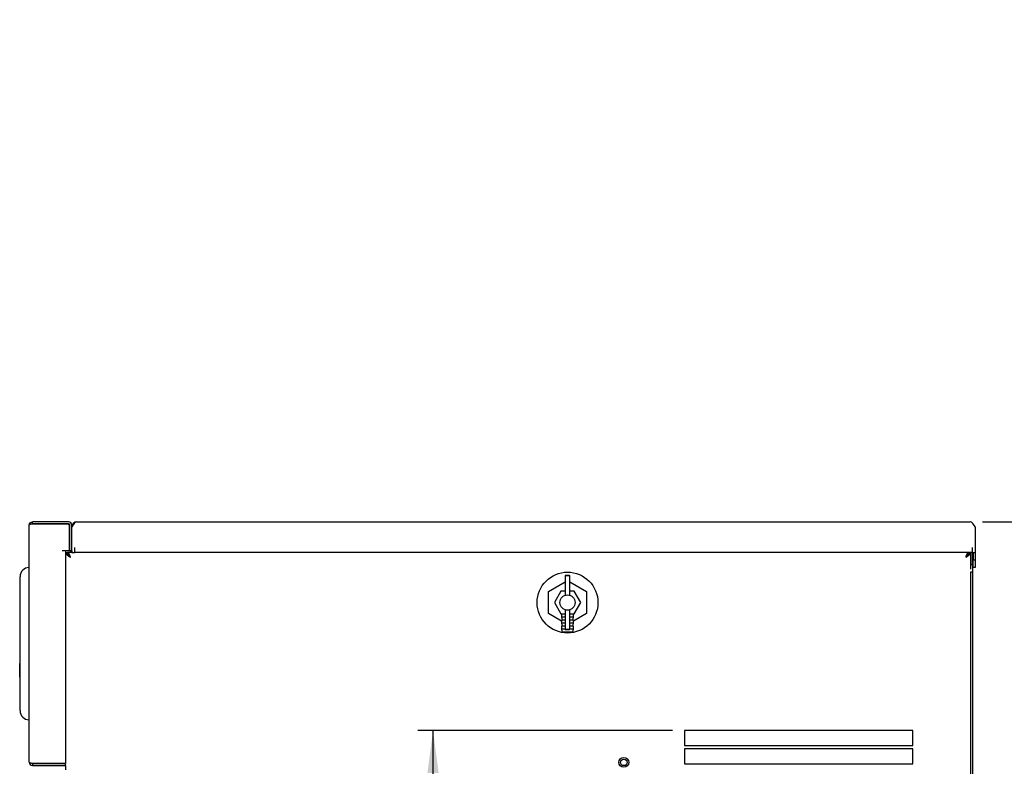
# Model space of a CAD drawing. Extents: x 918 to 4334, y -5558 to -3452.
# Drawn here: x 2849 to 3496, y -4590 to -4099 of the extents above; entities that cross this region are included whole.
import ezdxf

# ---------------------------------------------------------------- set-up
doc = ezdxf.new("R2010")
doc.units = 0
doc.header["$MEASUREMENT"] = 0
doc.layers.get('0').update_dxf_attribs({"linetype": 'CONTINUOUS'})
doc.styles.add('CONVERTER_1', font='MS Mincho.ttf', dxfattribs={"width": 0.89})
doc.styles.add('CONVERTER_2', font='txt.shx', dxfattribs={"width": 0.9})
doc.dimstyles.new('ME10_DIM_0', dxfattribs={"dimtxt": 28, "dimasz": 28, "dimexe": 10, "dimexo": 8, "dimgap": 0.09, "dimtad": 1, "dimdec": 3, "dimtxsty": 'STANDARD', "dimsah": 1, "dimcen": 0.09, "dimclrd": 2, "dimclre": 2, "dimclrt": 2, "dimazin": 3, "dimtfac": 1, "dimtdec": 4, "dimtofl": 0, "dimtmove": 0, "dimatfit": 3, "dimtolj": 1, "dimtzin": 0})
doc.dimstyles.new('ME10_DIM_2', dxfattribs={"dimtxt": 28, "dimasz": 28, "dimexe": 10, "dimexo": 8, "dimgap": 0.09, "dimtad": 1, "dimdec": 3, "dimtxsty": 'STANDARD', "dimsah": 1, "dimcen": 0.09, "dimclrd": 2, "dimclre": 2, "dimclrt": 2, "dimazin": 3, "dimtfac": 1, "dimtdec": 4, "dimtofl": 0, "dimtmove": 0, "dimatfit": 3, "dimtolj": 1, "dimtzin": 0})

# ---------------------------------------------------------------- blocks, each defined once
blk = doc.blocks.new('*D3')
at = {"color": 2, "linetype": 'CONTINUOUS'}
for p, q in [((3278.22, -4566.19), (3110.79, -4566.19)), ((3120.79, -4792.19), (3120.79, -4566.19)), ((3278.22, -4792.19), (3110.79, -4792.19))]:
    blk.add_line(p, q, dxfattribs=at)
at = {"color": 2}
for points in [[(3124.48, -4594.19), (3117.11, -4594.19), (3120.79, -4566.19)], [(3117.11, -4764.19), (3124.48, -4764.19), (3120.79, -4792.19)]]:
    blk.add_solid(points, dxfattribs=at)
at = {"color": 2, "insert": (3110.79, -4713.54), "char_height": 28, "attachment_point": 7, "rotation": 90, "style": 'CONVERTER_2'}
blk.add_mtext('226', dxfattribs=at)
blk = doc.blocks.new('*D1')
at = {"color": 2, "linetype": 'CONTINUOUS'}
for p, q in [((3570.04, -4099.19), (3607.54, -4099.19)), ((3597.54, -4429.19), (3597.54, -4099.19)), ((3482.02, -4429.19), (3607.54, -4429.19))]:
    blk.add_line(p, q, dxfattribs=at)
at = {"color": 2}
for points in [[(3601.23, -4127.19), (3593.85, -4127.19), (3597.54, -4099.19)], [(3593.85, -4401.19), (3601.23, -4401.19), (3597.54, -4429.19)]]:
    blk.add_solid(points, dxfattribs=at)
at = {"color": 2, "insert": (3587.54, -4327.17), "char_height": 28, "attachment_point": 7, "rotation": 90, "style": 'CONVERTER_1'}
blk.add_mtext('600以上', dxfattribs=at)

msp = doc.modelspace()

# ---------------------------------------------------------------- linework, layer by layer
at = {"color": 2, "linetype": 'CONTINUOUS'}
for p, q in [((2855.2231, -4431.3939), (2855.3968, -4430.537)), ((2855.3905, -4431.1739), (2855.2231, -4431.3939)), ((2855.2231, -4586.9939), (2855.2231, -4431.3939)), ((2855.8674, -4430.9539), (2855.3905, -4431.1739)), ((2855.3968, -4430.537), (2855.8912, -4429.8149)), ((2856.5812, -4430.7339), (2855.8674, -4430.9539)), ((2855.8912, -4429.8149), (2856.6279, -4429.3426)), ((2857.4231, -4430.5139), (2856.5812, -4430.7339)), ((2856.6279, -4429.3426), (2857.4231, -4429.1939)), ((2856.7825, -4430.6813), (2857.0289, -4430.4749)), ((2857.0289, -4430.4749), (2857.4231, -4430.3939)), ((2881.0231, -4429.1939), (2857.4231, -4429.1939)), ((2857.4231, -4430.3939), (2857.4231, -4429.1939)), ((2881.0231, -4430.3939), (2857.4231, -4430.3939)), ((2857.4231, -4430.5139), (2857.4231, -4430.5139)), ((2857.4231, -4430.5139), (2880.7231, -4430.5139)), ((2881.7231, -4431.5139), (2880.7231, -4430.5139)), ((2881.7231, -4448.1939), (2881.7231, -4431.5139)), ((2882.0231, -4448.1939), (2882.0231, -4431.3939)), ((2883.9761, -4431.2378), (2883.2231, -4432.3939)), ((2883.2231, -4448.1939), (2883.2231, -4431.3939)), ((2883.2231, -4432.3939), (2883.2231, -4432.3939)), ((2884.7919, -4430.1661), (2883.9761, -4431.2378)), ((2885.6077, -4429.4468), (2884.7919, -4430.1661)), ((2886.4231, -4429.1939), (2885.6077, -4429.4468)), ((2886.4231, -4429.1939), (3474.0231, -4429.1939)), ((3474.8231, -4429.4375), (3474.0231, -4429.1939)), ((3475.6231, -4430.1311), (3474.8231, -4429.4375)), ((3476.4231, -4431.1693), (3475.6231, -4430.1311)), ((3477.2231, -4432.3939), (3476.4231, -4431.1693)), ((3477.2231, -4432.3939), (3477.2231, -4432.3939)), ((3477.2231, -4432.3939), (3477.2231, -4449.1939)), ((2885.2231, -4449.1939), (2885.2231, -4445.9939)), ((3475.2231, -4445.9939), (3475.2231, -4449.1939)), ((2881.7231, -4448.1939), (2877.0231, -4448.1939)), ((2879.2231, -4448.1939), (2879.2231, -4587.8739)), ((2879.2231, -4449.1939), (2879.476, -4450.0093)), ((2879.2231, -4449.1939), (2880.4231, -4449.1939)), ((2879.476, -4450.0093), (2880.1953, -4450.8251)), ((2880.1953, -4450.8251), (2881.267, -4451.6409)), ((2880.4231, -4449.1939), (2880.6055, -4450.0707)), ((2881.0131, -4449.4375), (2880.5431, -4449.1939)), ((2880.5431, -4449.1939), (2880.5431, -4449.765)), ((2883.2225, -4449.1939), (2880.5431, -4449.1939)), ((2880.6055, -4450.0707), (2881.2007, -4451.0543)), ((2881.0131, -4450.5461), (2880.8635, -4450.4977)), ((2881.4831, -4450.1311), (2881.0131, -4449.4375)), ((2881.4831, -4450.9797), (2881.0131, -4450.5461)), ((2881.2007, -4451.0543), (2882.076, -4452.0386)), ((2881.267, -4451.6409), (2882.4231, -4452.3939)), ((2881.9531, -4451.1693), (2881.4831, -4450.1311)), ((2881.9531, -4451.6285), (2881.4831, -4450.9797)), ((2882.4231, -4452.3939), (2881.9531, -4451.1693)), ((2882.4231, -4452.3939), (2881.9531, -4451.6285)), ((2883.2231, -4448.1939), (2882.0231, -4448.1939)), ((2882.076, -4452.0386), (2882.4231, -4452.3939)), ((2882.4231, -4452.3939), (2882.4231, -4452.3939)), ((2883.2231, -4448.1945), (2883.2231, -4449.1939)), ((2883.2231, -4449.1939), (2885.2231, -4449.1939)), ((3254.6231, -4449.1939), (2885.2237, -4449.1939)), ((3234.6231, -4449.219), (3234.6231, -4449.1371)), ((3254.6231, -4449.219), (3254.6231, -4449.1371)), ((3472.9031, -4449.1939), (3254.6231, -4449.1939)), ((3471.0231, -4452.3939), (3471.7885, -4451.5939)), ((3471.0231, -4452.3939), (3472.2477, -4451.5939)), ((3471.4901, -4451.6331), (3471.0231, -4452.3939)), ((3471.1781, -4451.9806), (3471.0231, -4452.3939)), ((3471.0231, -4452.3939), (3471.0231, -4452.3939)), ((3471.6094, -4450.8883), (3471.1781, -4451.9806)), ((3471.9612, -4450.9819), (3471.4901, -4451.6331)), ((3472.0407, -4449.9893), (3471.6094, -4450.8883)), ((3471.7885, -4451.5939), (3472.4373, -4450.7939)), ((3472.4323, -4450.5466), (3471.9612, -4450.9819)), ((3472.4719, -4449.3993), (3472.0407, -4449.9893)), ((3472.2413, -4450.7372), (3472.2413, -4451.0359)), ((3472.2477, -4451.5939), (3473.2858, -4450.7939)), ((3472.6009, -4450.4919), (3472.4323, -4450.5466)), ((3472.4373, -4450.7939), (3472.8708, -4449.9939)), ((3472.9031, -4449.1939), (3472.4719, -4449.3993)), ((3472.8708, -4449.9939), (3473.0231, -4449.1939)), ((3472.9031, -4449.8245), (3472.9031, -4449.1939)), ((3475.2231, -4449.1939), (3472.9037, -4449.1939)), ((3473.0231, -4449.1939), (3474.2231, -4449.1939)), ((3473.2858, -4450.7939), (3473.9795, -4449.9939)), ((3473.9795, -4449.9939), (3474.2231, -4449.1939)), ((3474.2231, -4449.1939), (3474.2231, -4460.1939)), ((3475.2231, -4449.1939), (3477.2231, -4449.1939)), ((3475.4231, -4457.1939), (3475.4231, -4449.1939)), ((3476.0231, -4449.1939), (3476.0231, -4454.1939)), ((3477.2231, -4449.1945), (3477.2231, -4454.1939)), ((3474.2231, -4457.1939), (3475.4231, -4457.1939)), ((3475.4231, -4454.1939), (3476.0231, -4454.1939)), ((3475.4231, -4457.1939), (3475.4231, -4462.1939)), ((3476.0231, -4459.1939), (3476.0231, -4454.1939)), ((3476.0231, -4454.1939), (3477.2231, -4454.1939)), ((3477.2231, -4459.1939), (3476.0231, -4459.1939)), ((3477.2231, -4454.1939), (3477.2231, -4459.1939)), ((2849.2231, -4553.1939), (2849.2231, -4465.1939)), ((3208.2231, -4464.1939), (3207.7231, -4464.6939)), ((3210.7231, -4464.6939), (3207.7231, -4464.6939)), ((3207.7231, -4464.6939), (3207.7231, -4477.4242)), ((3208.2231, -4464.1939), (3210.2231, -4464.1939)), ((3210.7231, -4464.6939), (3210.2231, -4464.1939)), ((3210.7231, -4477.4179), (3210.7231, -4464.6939)), ((3474.2231, -4462.1939), (3474.2231, -5438.1939)), ((3475.4231, -4462.1939), (3474.2231, -4462.1939)), ((3475.4231, -4462.1939), (3475.4231, -5450.1939)), ((3196.7231, -4474.977), (3207.7231, -4468.6262)), ((3210.7231, -4468.6262), (3221.7231, -4474.977)), ((3196.7231, -4489.4108), (3196.7231, -4474.977)), ((3204.893, -4474.6939), (3200.5628, -4482.1939)), ((3207.7231, -4474.6939), (3204.893, -4474.6939)), ((3213.5532, -4474.6939), (3210.7231, -4474.6939)), ((3217.8833, -4482.1939), (3213.5532, -4474.6939)), ((3221.7231, -4474.977), (3221.7231, -4489.4108)), ((3200.5628, -4482.1939), (3204.893, -4489.6939)), ((3213.5532, -4489.6939), (3217.8833, -4482.1939)), ((3205.2231, -4494.3182), (3196.7231, -4489.4108)), ((3204.893, -4489.6939), (3207.7231, -4489.6939)), ((3205.2231, -4489.6939), (3205.2231, -4491.6939)), ((3207.7231, -4491.6939), (3205.2231, -4491.6939)), ((3205.2231, -4491.6939), (3205.7231, -4493.6939)), ((3207.7231, -4486.9636), (3207.7231, -4499.6939)), ((3210.7231, -4499.6939), (3210.7231, -4486.9699)), ((3210.7231, -4489.6939), (3213.5532, -4489.6939)), ((3213.2231, -4491.6939), (3210.7231, -4491.6939)), ((3212.7231, -4493.6939), (3213.2231, -4491.6939)), ((3221.7231, -4489.4108), (3213.2231, -4494.3182)), ((3213.2231, -4491.6939), (3213.2231, -4489.6939)), ((3207.7231, -4493.6939), (3205.2231, -4493.6939)), ((3205.2231, -4493.6939), (3205.2231, -4495.6939)), ((3207.7231, -4495.6939), (3205.2231, -4495.6939)), ((3205.2231, -4495.6939), (3205.7231, -4497.6939)), ((3207.7231, -4497.6939), (3205.2231, -4497.6939)), ((3205.2231, -4497.6939), (3205.2231, -4499.6939)), ((3213.2231, -4493.6939), (3210.7231, -4493.6939)), ((3213.2231, -4495.6939), (3210.7231, -4495.6939)), ((3213.2231, -4497.6939), (3210.7231, -4497.6939)), ((3212.7231, -4497.6939), (3213.2231, -4495.6939)), ((3213.2231, -4495.6939), (3213.2231, -4493.6939)), ((3213.2231, -4499.6939), (3213.2231, -4497.6939)), ((3207.7231, -4499.6939), (3205.2231, -4499.6939)), ((3205.2231, -4499.6939), (3205.7231, -4501.6939)), ((3212.7231, -4501.6939), (3205.7231, -4501.6939)), ((3207.7231, -4499.6939), (3210.7231, -4499.6939)), ((3207.7231, -4499.6939), (3208.2231, -4500.1939)), ((3210.2231, -4500.1939), (3208.2231, -4500.1939)), ((3210.2231, -4500.1939), (3210.7231, -4499.6939)), ((3213.2231, -4499.6939), (3210.7231, -4499.6939)), ((3212.7231, -4501.6939), (3213.2231, -4499.6939)), ((2849.0031, -4531.1939), (2849.0031, -4522.1939)), ((2849.0031, -4522.1939), (2849.2231, -4522.1939)), ((2849.0031, -4531.1939), (2849.2231, -4531.1939)), ((3286.2231, -4566.1939), (3286.2231, -4576.1939)), ((3436.2231, -4566.1939), (3286.2231, -4566.1939)), ((3436.2231, -4576.1939), (3436.2231, -4566.1939)), ((3286.2231, -4576.1939), (3436.2231, -4576.1939)), ((3286.2231, -4578.1939), (3286.2231, -4588.1939)), ((3436.2231, -4578.1939), (3286.2231, -4578.1939)), ((3436.2231, -4588.1939), (3436.2231, -4578.1939)), ((2855.2231, -4586.9939), (2855.3551, -4587.1889)), ((2855.3551, -4587.1889), (2855.7353, -4587.384)), ((2855.7353, -4587.384), (2856.3181, -4587.5791)), ((2856.3181, -4587.5791), (2857.0336, -4587.7742)), ((2856.716, -4587.701), (2856.705, -4587.6846)), ((2857.0404, -4587.9178), (2856.716, -4587.701)), ((2857.0336, -4587.7742), (2857.4231, -4587.8739)), ((2857.4231, -4587.9939), (2857.0404, -4587.9178)), ((2877.0231, -4587.8739), (2857.4231, -4587.8739)), ((2857.4231, -4587.9939), (2879.2231, -4587.9939)), ((2857.4231, -4587.9939), (2857.4231, -4589.1939)), ((2857.4231, -4589.1939), (2879.2231, -4589.1939)), ((2876.4231, -4587.9939), (2876.4231, -4587.8739)), ((2879.2231, -4587.8739), (2877.0231, -4587.8739)), ((2879.2231, -4587.8739), (2879.2231, -4587.9933)), ((2879.2231, -4589.1939), (2879.2231, -4587.9939)), ((2879.2231, -4589.1945), (2879.2231, -4592.1939)), ((3286.2231, -4588.1939), (3436.2231, -4588.1939))]:
    msp.add_line(p, q, dxfattribs=at)
for centre, radius in [((3209.2231, -4482.1939), 20), ((3209.2231, -4482.1939), 5), ((3246.2231, -4587.1939), 3.25), ((3246.2231, -4587.1939), 2.15)]:
    msp.add_circle(centre, radius, dxfattribs=at)
for centre, radius, start, end in [((2881.0231, -4431.3939), 2.2, 0, 90), ((2881.0231, -4431.3939), 1, 0, 90), ((2886.4231, -4432.3939), 3.2, 90, 180), ((2881.2231, -4447.1939), 2, -90, -29.9999656), ((2855.2231, -4465.1939), 6, 90, 180), ((2855.2231, -4553.1939), 6, 180, -90), ((2857.4231, -4586.9939), 2.2, 180, -90)]:
    msp.add_arc(centre, radius, start, end, dxfattribs=at)

# ---------------------------------------------------------------- dimensions: what is measured, and where the dimension line sits
for base, p1, p2, dimstyle, picture, middle in [((3597.5411, -4429.1939), (3562.0376, -4099.1939), (3474.0231, -4429.1939), 'ME10_DIM_0', '*D1', (3573.5411, -4262.9229)), ((3120.794, -4566.1939), (3286.2231, -4792.1939), (3286.2231, -4566.1939), 'ME10_DIM_2', '*D3', (3096.794, -4679.9374))]:
    dim = msp.add_linear_dim(base=base, p1=p1, p2=p2, angle=90, dimstyle=dimstyle)
    dim.commit()
    dim.dimension.update_dxf_attribs({"geometry": picture, "text_midpoint": middle, "text_rotation": 90})

doc.saveas('drawing.dxf')
